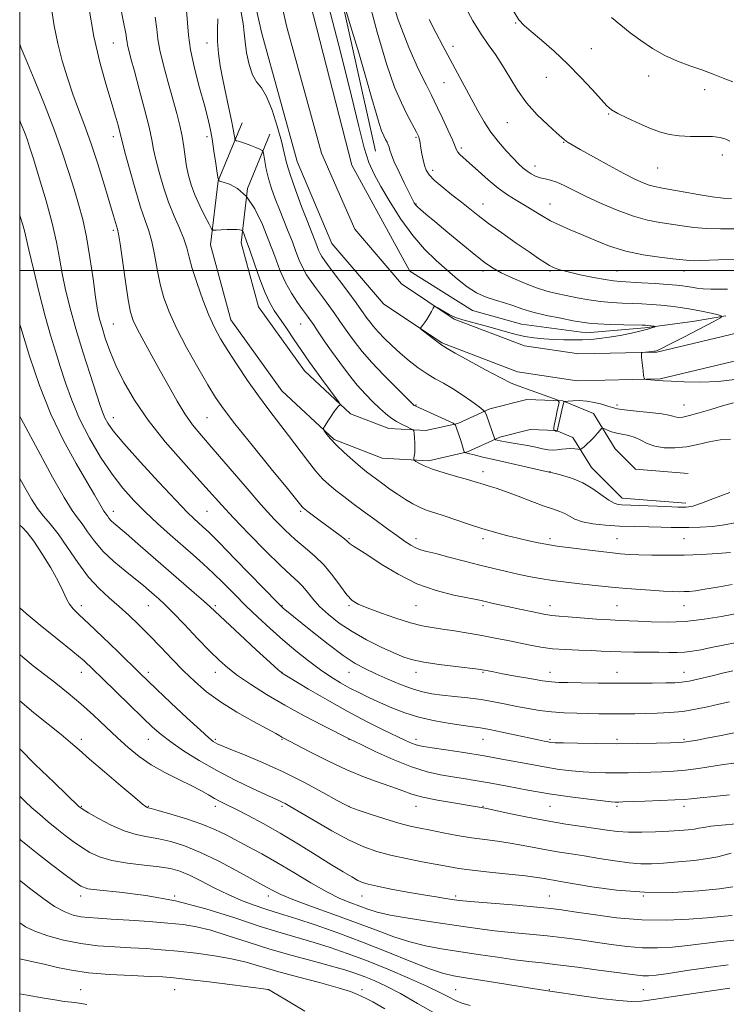
# Model space of a CAD drawing. Extents: x 2132300 to 2135200, y 297300 to 300200.
# Drawn here: x 2132500 to 2132764, y 299226 to 299594 of the extents above; entities that cross this region are included whole.
import ezdxf

# ---------------------------------------------------------------- set-up
doc = ezdxf.new("R2010")
doc.units = 0
doc.header["$MEASUREMENT"] = 0
for name, color, linetype, lineweight in [('BREAKLINE DTM HARD', 7, 'Continuous', 0), ('CONTOUR INDEX', 41, 'Continuous', 13), ('CONTOUR INTERMEDIATE', 44, 'Continuous', 0), ('GRID LINE', 7, 'Continuous', 0), ('SPOT ELEVATION DTM', 2, 'Continuous', 13)]:
    doc.layers.add(name, color=color, linetype=linetype, lineweight=lineweight)

msp = doc.modelspace()

# ---------------------------------------------------------------- linework, layer by layer
at = {"layer": 'BREAKLINE DTM HARD'}
for points in [[(2132500.199, 300000, 1094.511), (2132503.24, 299979.16, 1094.02), (2132513.19, 299927.79, 1093.31), (2132529.34, 299858.16, 1093.74), (2132543.59, 299790.94, 1093.76), (2132557.67, 299726.39, 1093.84), (2132576.31, 299650.61, 1093.76), (2132590.38, 299588.57, 1093.31), (2132603.55, 299540.71, 1093.08), (2132616.57, 299510.03, 1093.37), (2132635.83, 299487.47, 1093.8), (2132657.59, 299472.91, 1094.12), (2132685.91, 299462.09, 1094.74), (2132708.1, 299458.76, 1095.54), (2132739.14, 299459.53, 1096.11), (2132782.41, 299469.85, 1097.79)], [(2132509.901, 300000, 1094.477), (2132512.71, 299980.77, 1094.02), (2132522.58, 299929.79, 1093.31), (2132538.71, 299860.24, 1093.74), (2132552.98, 299792.96, 1093.76), (2132567.02, 299728.56, 1093.84), (2132585.65, 299652.82, 1093.76), (2132599.69, 299590.91, 1093.31), (2132612.64, 299543.86, 1093.08), (2132625.13, 299515.4, 1093.37), (2132642.54, 299495.01, 1093.8), (2132662.21, 299481.85, 1094.12), (2132688.47, 299471.82, 1094.74), (2132708.72, 299468.78, 1095.54), (2132737.84, 299469.5, 1096.11), (2132779.11, 299479.34, 1097.79)], [(2132517.57, 300000, 1093.43), (2132521.2, 299975.84, 1093.18), (2132548.62, 299863.58, 1092.86), (2132577.76, 299730.25, 1092.81), (2132600.17, 299632.63, 1091.71), (2132624.02, 299539.35, 1092.65), (2132645.63, 299499.77, 1092.24), (2132669.01, 299484.97, 1093.1), (2132687.41, 299479.87, 1092.88), (2132711.59, 299476.64, 1093.18), (2132733.47, 299478.57, 1093.76), (2132751.23, 299480.9, 1094.82), (2132763.61, 299483, 1096.07)], [(2132632.88, 299544.54, 1095.07), (2132601.44, 299685.71, 1097.24), (2132578.84, 299779.61, 1097.89), (2132562.88, 299859.49, 1098.14), (2132540.25, 299960, 1097.05), (2132529.877, 300000, 1097.388)], [(2132583.1, 299555.15, 1090.86), (2132574.11, 299533.45, 1088), (2132571.26, 299509.51, 1085.42), (2132578.84, 299481.51, 1085.09), (2132597.89, 299455.06, 1085.28), (2132617.47, 299436.79, 1086.2), (2132635.4, 299429.84, 1087.22), (2132652.58, 299428.87, 1088.37), (2132667.2, 299432.19, 1090.15), (2132679.3, 299437.66, 1092.34), (2132690.58, 299440.56, 1093.42), (2132700.37, 299440.14, 1094.06), (2132706.55, 299437.58, 1092.83), (2132713.46, 299426.34, 1090.78), (2132724.98, 299414.89, 1090.62), (2132748.69, 299412.98, 1090.41)], [(2132593.45, 299550.86, 1090.86), (2132585.05, 299530.59, 1088), (2132582.64, 299510.34, 1085.42), (2132589.12, 299486.4, 1085.09), (2132606.34, 299462.5, 1085.28), (2132623.53, 299446.45, 1086.2), (2132637.8, 299440.92, 1087.22), (2132651.64, 299440.14, 1088.37), (2132663.61, 299442.86, 1090.15), (2132675.57, 299448.27, 1092.34), (2132689.4, 299451.82, 1093.42), (2132702.83, 299451.25, 1094.06), (2132714.2, 299446.53, 1092.83), (2132722.3, 299433.34, 1090.78), (2132729.97, 299425.72, 1090.62), (2132749.59, 299424.14, 1090.41)]]:
    msp.add_polyline3d(points, dxfattribs=at)
at = {"layer": 'CONTOUR INDEX', "flags": 128}
for points, elevation in [([(2132637.423, 299605.895), (2132641.254, 299593.674), (2132645.248, 299583.247), (2132648.943, 299575.06), (2132651.84, 299569.269), (2132653.637, 299565.767), (2132654.818, 299563.413), (2132656.063, 299560.803), (2132657.852, 299556.956), (2132659.855, 299552.567), (2132661.543, 299548.752), (2132663.089, 299545.027), (2132663.585, 299544.215), (2132664.4, 299543.359), (2132668.011, 299540.075), (2132671.16, 299537.158), (2132674.871, 299533.813), (2132678.65, 299530.678), (2132682.114, 299528.226), (2132685.317, 299526.266), (2132688.427, 299524.446), (2132694.832, 299520.486), (2132698.185, 299518.582), (2132701.689, 299516.879), (2132705.498, 299515.224), (2132709.791, 299513.398), (2132714.711, 299511.277), (2132720.244, 299509.103), (2132726.333, 299507.209), (2132732.793, 299505.849), (2132738.907, 299504.957), (2132743.824, 299504.387), (2132748.847, 299503.784), (2132750.253, 299503.67), (2132751.903, 299503.643), (2132754.236, 299503.694), (2132757.625, 299503.82), (2132770.937, 299504.382)], 1100), ([(2132511.893, 299597.833), (2132512.901, 299591.347), (2132514.187, 299584.855), (2132515.853, 299578.324), (2132517.8, 299571.915), (2132519.881, 299565.843), (2132521.989, 299560.167), (2132524.183, 299554.342), (2132526.562, 299547.666), (2132529.148, 299539.79), (2132531.652, 299531.756), (2132533.708, 299524.957), (2132535.049, 299520.432), (2132536.534, 299515.387), (2132536.893, 299513.622), (2132537.474, 299509.879), (2132539.452, 299495.849), (2132540.481, 299489.037), (2132541.352, 299484.462), (2132542.373, 299481.258), (2132543.953, 299477.982), (2132546.372, 299473.525), (2132549.386, 299468.099), (2132552.619, 299462.252), (2132555.762, 299456.48), (2132558.771, 299451.095), (2132561.666, 299446.36), (2132564.557, 299442.336), (2132567.901, 299438.281), (2132572.243, 299433.25), (2132584.134, 299419.346), (2132590.073, 299412.518), (2132594.998, 299407.099), (2132599.11, 299402.905), (2132602.84, 299399.476), (2132606.528, 299396.377), (2132610.162, 299393.27), (2132613.643, 299389.843), (2132616.87, 299385.943), (2132619.738, 299382.06), (2132622.14, 299378.841), (2132624.125, 299376.721), (2132626.37, 299375.277), (2132629.711, 299373.87), (2132634.657, 299372.043), (2132640.42, 299370.057), (2132645.888, 299368.351), (2132650.261, 299367.243), (2132653.99, 299366.553), (2132657.842, 299365.981), (2132662.387, 299365.284), (2132667.434, 299364.456), (2132672.598, 299363.55), (2132677.554, 299362.614), (2132682.214, 299361.68), (2132690.598, 299359.93), (2132694.627, 299359.202), (2132698.968, 299358.65), (2132703.812, 299358.311), (2132708.772, 299358.115), (2132713.321, 299357.965), (2132717.125, 299357.789), (2132720.638, 299357.611), (2132724.506, 299357.477), (2132729.156, 299357.418), (2132734.119, 299357.398), (2132738.705, 299357.366), (2132742.405, 299357.295), (2132745.438, 299357.262), (2132748.208, 299357.367), (2132751.087, 299357.695), (2132754.321, 299358.256), (2132758.129, 299359.043), (2132762.663, 299360.007), (2132767.819, 299360.921)], 1080), ([(2132573.973, 299593.982), (2132573.818, 299589.928), (2132573.835, 299585.558), (2132574.199, 299581.098), (2132574.893, 299576.441), (2132575.853, 299571.402), (2132576.995, 299565.937), (2132578.145, 299560.582), (2132579.11, 299556.02), (2132579.745, 299552.768), (2132580.101, 299550.691), (2132580.277, 299549.489), (2132580.382, 299548.876), (2132580.555, 299548.614), (2132580.945, 299548.481), (2132581.68, 299548.282), (2132582.805, 299547.941), (2132584.344, 299547.408), (2132586.249, 299546.678), (2132588.178, 299545.9), (2132589.718, 299545.265), (2132590.575, 299544.85), (2132590.949, 299544.28), (2132591.159, 299543.066), (2132591.482, 299540.856), (2132592.023, 299537.837), (2132592.841, 299534.332), (2132593.975, 299530.615), (2132595.369, 299526.748), (2132596.946, 299522.744), (2132600.286, 299514.561), (2132601.823, 299510.665), (2132603.16, 299507.08), (2132604.396, 299503.835), (2132605.675, 299500.932), (2132607.124, 299498.331), (2132608.809, 299495.815), (2132610.782, 299493.123), (2132613.045, 299490.082), (2132615.406, 299486.887), (2132617.625, 299483.82), (2132619.537, 299481.08), (2132621.288, 299478.522), (2132623.098, 299475.916), (2132625.201, 299473.036), (2132627.88, 299469.677), (2132631.431, 299465.639), (2132635.93, 299460.907), (2132640.571, 299456.218), (2132644.331, 299452.496), (2132646.464, 299450.405), (2132647.339, 299449.573), (2132647.606, 299449.37), (2132647.888, 299449.23), (2132660.213, 299443.702), (2132661.914, 299442.888), (2132662.675, 299442.188), (2132663.149, 299441.002), (2132664.655, 299436.492), (2132665.354, 299434.33), (2132665.756, 299432.985), (2132665.918, 299432.328), (2132665.955, 299432.069), (2132666.022, 299431.943), (2132666.433, 299431.806), (2132667.54, 299431.539), (2132669.655, 299431.04), (2132672.931, 299430.278), (2132677.482, 299429.234), (2132693.783, 299425.543), (2132696.575, 299424.892), (2132700.008, 299424.067), (2132702.822, 299423.38), (2132706.439, 299422.276), (2132710.324, 299420.624), (2132714.005, 299418.407), (2132719.926, 299414.127), (2132721.919, 299413.013), (2132723.438, 299412.55), (2132724.753, 299412.426), (2132728.234, 299412.31), (2132731.456, 299412.19), (2132741.286, 299411.767), (2132745.78, 299411.586), (2132748.809, 299411.555), (2132751.28, 299411.929), (2132754.519, 299412.999), (2132759.428, 299414.887), (2132765.211, 299417.048)], 1090), ([(2132500, 299445.735), (2132500.07, 299445.544), (2132500.27, 299445.028), (2132500.52, 299444.531), (2132507.583, 299431.335), (2132512.269, 299422.71), (2132516.547, 299415.131), (2132519.536, 299410.343), (2132521.579, 299407.533), (2132523.328, 299405.254), (2132525.354, 299402.351), (2132527.908, 299398.841), (2132531.16, 299395.038), (2132535.147, 299391.239), (2132539.372, 299387.693), (2132543.203, 299384.637), (2132546.162, 299382.233), (2132548.393, 299380.353), (2132550.194, 299378.796), (2132551.903, 299377.291), (2132554.032, 299375.297), (2132557.13, 299372.201), (2132561.501, 299367.673), (2132566.445, 299362.504), (2132571.012, 299357.765), (2132574.564, 299354.226), (2132577.697, 299351.445), (2132581.318, 299348.679), (2132586.139, 299345.351), (2132592.098, 299341.545), (2132598.939, 299337.509), (2132606.266, 299333.523), (2132613.129, 299329.985), (2132623.309, 299324.861), (2132627.497, 299322.826), (2132632.785, 299320.288), (2132639.466, 299317.245), (2132646.266, 299314.488), (2132652.166, 299312.622), (2132657.177, 299311.497), (2132661.565, 299310.779), (2132665.661, 299310.163), (2132670.043, 299309.466), (2132675.35, 299308.534), (2132682.02, 299307.277), (2132689.674, 299305.849), (2132697.733, 299304.465), (2132705.585, 299303.307), (2132712.511, 299302.42), (2132717.764, 299301.818), (2132720.855, 299301.493), (2132722.331, 299301.369), (2132723.001, 299301.35), (2132723.672, 299301.36), (2132725.15, 299301.404), (2132733.357, 299301.684), (2132739.327, 299301.907), (2132744.589, 299302.135), (2132748.082, 299302.348), (2132750.768, 299302.594), (2132754.115, 299302.938), (2132759.133, 299303.426), (2132765.005, 299304.019)], 1070), ([(2132500, 299339.117), (2132505.097, 299334.876), (2132515.47, 299326.553), (2132519.016, 299323.601), (2132522.15, 299320.871), (2132526.116, 299317.398), (2132531.697, 299312.593), (2132537.815, 299307.378), (2132542.932, 299303.05), (2132545.903, 299300.575), (2132547.168, 299299.574), (2132547.562, 299299.338), (2132547.913, 299299.232), (2132549.027, 299298.934), (2132551.704, 299298.199), (2132556.408, 299296.866), (2132562.265, 299295.093), (2132568.066, 299293.122), (2132572.898, 299291.14), (2132577.04, 299289.123), (2132585.469, 299284.662), (2132590.431, 299281.978), (2132596.048, 299278.778), (2132602.302, 299275.025), (2132608.696, 299271.174), (2132614.62, 299267.808), (2132619.594, 299265.357), (2132623.672, 299263.656), (2132627.045, 299262.39), (2132630.028, 299261.283), (2132633.451, 299260.215), (2132638.268, 299259.108), (2132645.053, 299257.913), (2132652.846, 299256.71), (2132666.458, 299254.697), (2132671.829, 299253.937), (2132677.309, 299253.266), (2132683.558, 299252.627), (2132690.293, 299251.989), (2132696.998, 299251.327), (2132703.275, 299250.618), (2132709.219, 299249.852), (2132715.041, 299249.021), (2132720.905, 299248.149), (2132726.768, 299247.382), (2132732.534, 299246.897), (2132738.153, 299246.826), (2132743.74, 299247.128), (2132749.456, 299247.716), (2132761.587, 299249.284), (2132767.875, 299249.913)], 1060), ([(2132500, 299256.162), (2132502.151, 299254.704), (2132505.674, 299253.047), (2132510.511, 299251.361), (2132516.389, 299249.755), (2132522.77, 299248.467), (2132529.189, 299247.664), (2132535.459, 299247.217), (2132541.463, 299246.922), (2132547.173, 299246.604), (2132552.904, 299246.184), (2132559.059, 299245.611), (2132565.856, 299244.844), (2132572.779, 299243.889), (2132579.131, 299242.763), (2132584.515, 299241.471), (2132595.917, 299238.16), (2132603.7, 299236.068), (2132611.906, 299233.914), (2132618.895, 299231.988), (2132623.455, 299230.513), (2132626.088, 299229.441), (2132627.727, 299228.656), (2132629.318, 299227.939), (2132631.861, 299226.657), (2132636.373, 299224.072)], 1050)]:
    msp.add_lwpolyline(points, dxfattribs=dict(at, elevation=elevation))
at = {"layer": 'CONTOUR INTERMEDIATE', "flags": 128}
for points, elevation in [([(2132629.593, 299603.585), (2132633.528, 299589.086), (2132636.99, 299577.191), (2132639.989, 299568.536), (2132642.522, 299562.57), (2132644.578, 299558.438), (2132648.137, 299551.664), (2132648.659, 299550.637), (2132648.978, 299549.898), (2132649.183, 299549.217), (2132649.353, 299548.379), (2132649.801, 299545.666), (2132650.159, 299543.611), (2132650.608, 299541.343), (2132651.124, 299539.21), (2132651.755, 299537.438), (2132652.832, 299535.752), (2132654.756, 299533.755), (2132657.757, 299531.18), (2132661.367, 299528.286), (2132664.948, 299525.465), (2132668.081, 299522.969), (2132671.23, 299520.493), (2132675.08, 299517.596), (2132680.04, 299514.018), (2132685.403, 299510.233), (2132690.187, 299506.895), (2132693.654, 299504.502), (2132696.042, 299502.918), (2132697.836, 299501.848), (2132699.534, 299501.021), (2132701.683, 299500.262), (2132704.842, 299499.421), (2132709.3, 299498.409), (2132714.256, 299497.382), (2132718.64, 299496.557), (2132721.748, 299496.083), (2132724.342, 299495.847), (2132732.136, 299495.402), (2132737.324, 299495.08), (2132741.977, 299494.767), (2132745.243, 299494.512), (2132747.428, 299494.28), (2132749.128, 299494.017), (2132750.861, 299493.69), (2132752.838, 299493.357), (2132755.193, 299493.096), (2132758.002, 299492.968), (2132761.101, 299492.952), (2132764.271, 299493.008)], 1098), ([(2132614.486, 299602.37), (2132619.919, 299581.204), (2132623.863, 299565.163), (2132626.602, 299553.753), (2132628.624, 299545.867), (2132630.406, 299540.361), (2132632.364, 299535.953), (2132634.9, 299531.326), (2132638.294, 299525.537), (2132642.347, 299519.133), (2132646.737, 299513.032), (2132651.177, 299507.945), (2132655.512, 299503.748), (2132659.623, 299500.111), (2132663.434, 299496.787), (2132667.036, 299493.881), (2132670.568, 299491.582), (2132674.123, 299489.997), (2132677.63, 299488.886), (2132680.975, 299487.923), (2132684.145, 299486.85), (2132687.536, 299485.665), (2132691.644, 299484.43), (2132696.719, 299483.214), (2132702.035, 299482.113), (2132706.621, 299481.225), (2132709.859, 299480.619), (2132712.546, 299480.239), (2132715.832, 299479.998), (2132720.464, 299479.822), (2132725.569, 299479.691), (2132732.448, 299479.539), (2132733.723, 299479.489), (2132734.476, 299479.428), (2132736.925, 299479.161), (2132737.301, 299479.107), (2132737.294, 299479.028), (2132736.895, 299478.855), (2132736.053, 299478.532), (2132734.523, 299478.043), (2132732.015, 299477.386), (2132728.401, 299476.581), (2132724.187, 299475.745), (2132720.042, 299475.02), (2132716.466, 299474.515), (2132713.276, 299474.213), (2132710.124, 299474.064), (2132706.734, 299474.025), (2132703.127, 299474.082), (2132699.398, 299474.226), (2132695.648, 299474.459), (2132691.993, 299474.811), (2132688.553, 299475.325), (2132685.36, 299476.033), (2132682.083, 299476.94), (2132678.303, 299478.042), (2132673.81, 299479.304), (2132665.48, 299481.603), (2132663.095, 299482.313), (2132661.642, 299482.861), (2132660.408, 299483.496), (2132658.864, 299484.383), (2132655.887, 299486.153), (2132655.128, 299486.563), (2132654.73, 299486.486), (2132654.353, 299485.854), (2132653.731, 299484.664), (2132652.909, 299483.162), (2132652.008, 299481.658), (2132651.141, 299480.409), (2132650.395, 299479.469), (2132649.849, 299478.841), (2132649.603, 299478.472), (2132649.834, 299478.083), (2132650.742, 299477.344), (2132656.068, 299473.205), (2132657.096, 299472.433), (2132657.597, 299472.082), (2132658.284, 299471.646), (2132659.593, 299470.871), (2132662.617, 299469.138), (2132667.79, 299466.224), (2132673.963, 299462.813), (2132679.593, 299459.816), (2132683.562, 299457.897), (2132686.458, 299456.73), (2132689.293, 299455.744), (2132692.773, 299454.513), (2132699.287, 299452.142), (2132700.88, 299451.49), (2132701.376, 299450.837), (2132701.199, 299449.625), (2132700.732, 299447.506), (2132700.186, 299444.974), (2132699.732, 299442.737), (2132699.493, 299441.335), (2132699.424, 299440.639), (2132699.434, 299440.355), (2132699.452, 299440.23), (2132699.495, 299440.173), (2132699.599, 299440.135), (2132700.019, 299440.017), (2132700.244, 299439.973), (2132700.418, 299439.963), (2132700.539, 299439.977), (2132700.615, 299439.998), (2132700.669, 299440.075), (2132700.785, 299440.536), (2132702.149, 299446.625), (2132702.684, 299448.895), (2132703.036, 299450.226), (2132703.23, 299450.79), (2132703.322, 299450.947), (2132703.417, 299451.003), (2132703.786, 299451.056), (2132704.748, 299451.151), (2132706.523, 299451.3), (2132708.944, 299451.373), (2132711.749, 299451.206), (2132714.668, 299450.698), (2132717.402, 299449.992), (2132719.644, 299449.291), (2132721.291, 299448.752), (2132723.062, 299448.327), (2132725.88, 299447.92), (2132730.292, 299447.459), (2132735.347, 299446.956), (2132739.717, 299446.446), (2132742.424, 299445.966), (2132743.869, 299445.553), (2132744.802, 299445.246), (2132745.903, 299445.099), (2132747.565, 299445.23), (2132750.113, 299445.771), (2132753.727, 299446.789), (2132758.014, 299448.084), (2132762.439, 299449.392), (2132766.534, 299450.487)], 1094), ([(2132525.78, 299598.319), (2132527.732, 299587.413), (2132529.941, 299577.794), (2132532.17, 299569.732), (2132534.149, 299563.169), (2132535.663, 299558.036), (2132536.725, 299554.223), (2132537.405, 299551.61), (2132538.321, 299547.839), (2132539.282, 299544.148), (2132540.962, 299537.954), (2132543.061, 299530.526), (2132545.143, 299523.66), (2132546.864, 299518.652), (2132548.238, 299514.79), (2132549.369, 299510.862), (2132550.365, 299505.964), (2132551.349, 299500.422), (2132552.45, 299494.875), (2132553.823, 299489.731), (2132555.752, 299484.499), (2132558.548, 299478.461), (2132562.339, 299471.23), (2132566.51, 299463.738), (2132570.26, 299457.246), (2132573.136, 299452.511), (2132576.076, 299448.256), (2132580.365, 299442.702), (2132586.764, 299434.736), (2132593.923, 299425.924), (2132599.97, 299418.503), (2132603.505, 299414.14), (2132605.525, 299411.613), (2132605.855, 299411.26), (2132606.457, 299410.758), (2132607.657, 299409.84), (2132612.214, 299406.428), (2132619.603, 299400.942), (2132621.215, 299399.691), (2132622.218, 299398.834), (2132622.885, 299398.229), (2132623.577, 299397.685), (2132624.675, 299396.976), (2132626.644, 299395.737), (2132629.97, 299393.566), (2132634.968, 299390.266), (2132641.264, 299386.453), (2132648.314, 299382.947), (2132655.527, 299380.391), (2132662.125, 299378.717), (2132670.479, 299377.05), (2132672.355, 299376.642), (2132673.858, 299376.285), (2132675.807, 299375.833), (2132678.509, 299375.221), (2132682.148, 299374.41), (2132686.727, 299373.403), (2132691.547, 299372.377), (2132695.73, 299371.551), (2132698.737, 299371.076), (2132701.371, 299370.818), (2132704.774, 299370.573), (2132715.314, 299369.751), (2132720.427, 299369.381), (2132724.206, 299369.173), (2132730.935, 299368.92), (2132735.797, 299368.71), (2132741.791, 299368.615), (2132748.524, 299368.878), (2132755.53, 299369.648), (2132762.028, 299370.683), (2132770.406, 299372.261)], 1082), ([(2132537.655, 299598.51), (2132538.638, 299593.341), (2132539.732, 299587.962), (2132539.935, 299586.58), (2132540.065, 299585.445), (2132540.28, 299584.154), (2132540.733, 299582.274), (2132541.551, 299579.246), (2132542.854, 299574.479), (2132544.666, 299567.744), (2132546.627, 299560.256), (2132548.281, 299553.591), (2132549.319, 299548.853), (2132550.018, 299545.246), (2132550.804, 299541.501), (2132552.013, 299536.671), (2132553.63, 299531.1), (2132555.549, 299525.456), (2132557.638, 299520.299), (2132559.638, 299515.756), (2132561.263, 299511.846), (2132562.351, 299508.463), (2132563.246, 299504.996), (2132564.418, 299500.712), (2132566.202, 299495.16), (2132568.396, 299489.029), (2132570.665, 299483.293), (2132572.789, 299478.623), (2132575.022, 299474.487), (2132577.734, 299470.049), (2132581.174, 299464.717), (2132585.102, 299458.862), (2132589.157, 299453.098), (2132593.051, 299447.887), (2132600.428, 299438.373), (2132607.425, 299429.036), (2132610.484, 299425.141), (2132613.11, 299422.188), (2132615.535, 299419.881), (2132618.076, 299417.779), (2132621, 299415.506), (2132624.387, 299412.952), (2132628.27, 299410.07), (2132632.59, 299406.886), (2132636.927, 299403.711), (2132640.766, 299400.924), (2132643.732, 299398.819), (2132645.993, 299397.339), (2132647.85, 299396.343), (2132649.658, 299395.661), (2132651.967, 299395.036), (2132655.381, 299394.185), (2132660.264, 299392.916), (2132666.029, 299391.398), (2132671.854, 299389.892), (2132677.084, 299388.604), (2132681.745, 299387.517), (2132686.033, 299386.563), (2132690.156, 299385.683), (2132694.373, 299384.874), (2132698.954, 299384.144), (2132704.031, 299383.499), (2132709.166, 299382.938), (2132713.784, 299382.457), (2132721.017, 299381.67), (2132725.034, 299381.293), (2132730.106, 299380.89), (2132735.543, 299380.505), (2132740.353, 299380.201), (2132743.803, 299380.022), (2132746.184, 299379.955), (2132748.045, 299379.969), (2132749.93, 299380.06), (2132752.355, 299380.316), (2132755.828, 299380.853), (2132760.613, 299381.711), (2132765.998, 299382.642)], 1084), ([(2132562.337, 299597.139), (2132562.71, 299592.563), (2132563.005, 299587.938), (2132563.735, 299582.438), (2132565.238, 299575.581), (2132567.156, 299568.267), (2132568.959, 299561.741), (2132570.243, 299556.872), (2132571.117, 299553.015), (2132571.82, 299549.151), (2132572.532, 299544.594), (2132573.199, 299539.992), (2132573.712, 299536.324), (2132574.06, 299534.284), (2132574.635, 299533.415), (2132575.933, 299532.973), (2132578.282, 299532.247), (2132581.355, 299530.662), (2132584.66, 299527.675), (2132587.78, 299522.972), (2132590.598, 299517.153), (2132593.07, 299511.042), (2132595.201, 299505.33), (2132597.171, 299500.158), (2132599.21, 299495.533), (2132601.455, 299491.473), (2132603.697, 299488.055), (2132605.639, 299485.368), (2132607.093, 299483.396), (2132608.312, 299481.701), (2132609.662, 299479.739), (2132611.442, 299477.077), (2132613.694, 299473.733), (2132616.397, 299469.835), (2132619.493, 299465.552), (2132622.786, 299461.212), (2132626.044, 299457.184), (2132629.074, 299453.757), (2132631.835, 299450.914), (2132634.321, 299448.557), (2132636.552, 299446.596), (2132638.629, 299444.961), (2132640.677, 299443.588), (2132642.753, 299442.431), (2132644.646, 299441.512), (2132646.078, 299440.874), (2132646.863, 299440.487), (2132647.178, 299440.031), (2132647.293, 299439.117), (2132647.422, 299437.491), (2132647.546, 299435.449), (2132647.59, 299433.427), (2132647.502, 299431.782), (2132647.339, 299430.572), (2132647.181, 299429.776), (2132647.122, 299429.339), (2132647.308, 299429.05), (2132647.9, 299428.662), (2132649.075, 299427.977), (2132651.081, 299426.999), (2132654.187, 299425.784), (2132658.452, 299424.409), (2132663.114, 299423.043), (2132667.201, 299421.88), (2132670.01, 299421.055), (2132673.485, 299419.992), (2132675.35, 299419.448), (2132677.883, 299418.652), (2132681.428, 299417.409), (2132686.119, 299415.628), (2132691.236, 299413.646), (2132695.851, 299411.91), (2132699.261, 299410.736), (2132701.677, 299409.921), (2132703.534, 299409.134), (2132705.271, 299408.132), (2132707.321, 299407.028), (2132710.116, 299406.027), (2132713.969, 299405.288), (2132718.704, 299404.791), (2132724.022, 299404.476), (2132729.592, 299404.283), (2132734.945, 299404.164), (2132739.576, 299404.077), (2132743.193, 299403.99), (2132746.344, 299403.93), (2132749.789, 299403.935), (2132754.054, 299404.05), (2132758.733, 299404.342), (2132763.189, 299404.885), (2132767.032, 299405.673)], 1088), ([(2132582.473, 299597.75), (2132583.468, 299592.325), (2132583.869, 299588.754), (2132584.162, 299585.476), (2132584.744, 299581.346), (2132585.676, 299576.901), (2132586.928, 299573.099), (2132588.469, 299570.52), (2132590.247, 299568.25), (2132592.202, 299564.996), (2132594.245, 299559.907), (2132596.16, 299553.882), (2132597.697, 299548.259), (2132598.734, 299543.959), (2132599.647, 299540.219), (2132600.939, 299535.86), (2132602.938, 299530.109), (2132605.275, 299523.83), (2132607.409, 299518.291), (2132608.923, 299514.446), (2132610.575, 299510.288), (2132611.621, 299507.511), (2132612.141, 299506.331), (2132612.793, 299505.19), (2132613.921, 299503.576), (2132615.925, 299500.877), (2132622.5, 299492.073), (2132625.587, 299487.902), (2132627.633, 299485.083), (2132629.799, 299481.997), (2132630.799, 299480.629), (2132632.093, 299479.013), (2132633.844, 299477.032), (2132636.164, 299474.618), (2132638.962, 299471.898), (2132642.101, 299469.048), (2132645.439, 299466.24), (2132648.823, 299463.634), (2132652.097, 299461.384), (2132655.175, 299459.557), (2132658.247, 299457.862), (2132661.571, 299455.916), (2132665.255, 299453.496), (2132668.801, 299451.005), (2132671.562, 299449.002), (2132673.095, 299447.841), (2132673.789, 299447.046), (2132674.238, 299445.936), (2132677.402, 299436.891), (2132677.483, 299436.806), (2132677.64, 299436.759), (2132679.995, 299436.224), (2132681.376, 299435.947), (2132683.448, 299435.574), (2132689.566, 299434.537), (2132692.668, 299433.954), (2132695.208, 299433.4), (2132697.268, 299432.975), (2132699.054, 299432.792), (2132700.746, 299432.908), (2132702.41, 299433.176), (2132704.088, 299433.395), (2132705.778, 299433.416), (2132707.307, 299433.299), (2132708.457, 299433.152), (2132709.106, 299433.083), (2132709.491, 299433.174), (2132709.944, 299433.502), (2132710.724, 299434.129), (2132711.804, 299435.059), (2132713.089, 299436.279), (2132714.464, 299437.729), (2132715.743, 299439.167), (2132716.721, 299440.302), (2132717.286, 299440.913), (2132717.701, 299441.044), (2132718.322, 299440.809), (2132719.43, 299440.327), (2132721.003, 299439.737), (2132722.945, 299439.185), (2132727.473, 299438.305), (2132729.764, 299437.611), (2132731.951, 299436.554), (2132734.284, 299435.36), (2132737.097, 299434.344), (2132740.618, 299433.769), (2132744.668, 299433.687), (2132748.964, 299434.098), (2132753.264, 299434.943), (2132757.479, 299435.928), (2132761.559, 299436.704), (2132765.438, 299436.996)], 1092), ([(2132621.283, 299598.879), (2132623.671, 299591.027), (2132626.614, 299581.255), (2132629.416, 299571.753), (2132631.535, 299564.271), (2132633.048, 299558.803), (2132634.184, 299554.903), (2132635.137, 299552.155), (2132635.947, 299550.251), (2132636.615, 299548.91), (2132637.149, 299547.876), (2132637.57, 299546.975), (2132637.908, 299546.056), (2132638.232, 299544.927), (2132638.791, 299543.226), (2132639.876, 299540.549), (2132641.64, 299536.728), (2132643.678, 299532.533), (2132647.085, 299525.716), (2132647.35, 299525.218), (2132647.58, 299524.832), (2132647.937, 299524.377), (2132648.566, 299523.736), (2132649.664, 299522.748), (2132651.647, 299521.055), (2132654.988, 299518.25), (2132659.878, 299514.168), (2132665.402, 299509.587), (2132670.363, 299505.528), (2132673.933, 299502.73), (2132676.748, 299500.817), (2132679.812, 299499.136), (2132683.848, 299497.198), (2132688.458, 299495.183), (2132692.961, 299493.437), (2132696.865, 299492.206), (2132700.422, 299491.342), (2132704.067, 299490.599), (2132708.125, 299489.794), (2132712.457, 299489.003), (2132716.811, 299488.365), (2132720.98, 299487.979), (2132724.94, 299487.772), (2132728.715, 299487.633), (2132732.336, 299487.466), (2132735.877, 299487.245), (2132739.42, 299486.963), (2132743.038, 299486.608), (2132746.765, 299486.145), (2132750.627, 299485.535), (2132754.558, 299484.773), (2132758.131, 299483.995), (2132760.829, 299483.371), (2132762.15, 299482.951), (2132761.657, 299482.288), (2132758.928, 299480.814), (2132747.928, 299475.118), (2132742.747, 299472.449), (2132739.652, 299470.878), (2132738.252, 299470.2), (2132737.73, 299469.99), (2132737.379, 299469.89), (2132736.928, 299469.81), (2132736.212, 299469.726), (2132732.448, 299469.369), (2132732.243, 299469.268), (2132732.2, 299469.039), (2132732.182, 299468.583), (2132732.198, 299467.758), (2132732.295, 299466.409), (2132732.502, 299464.493), (2132732.756, 299462.423), (2132732.975, 299460.722), (2132733.129, 299459.776), (2132733.388, 299459.408), (2132733.977, 299459.303), (2132738.676, 299458.845), (2132740.269, 299458.728), (2132743.22, 299458.564), (2132748.089, 299458.355), (2132754.255, 299458.27), (2132760.806, 299458.515), (2132766.97, 299459.201)], 1096), ([(2132666.567, 299598.158), (2132669.25, 299593.298), (2132672.064, 299588.611), (2132674.873, 299584.477), (2132677.636, 299580.624), (2132680.334, 299576.616), (2132682.999, 299572.138), (2132685.867, 299567.37), (2132689.222, 299562.611), (2132693.179, 299558.164), (2132697.161, 299554.345), (2132700.418, 299551.47), (2132703.455, 299548.836), (2132704.064, 299548.35), (2132704.789, 299547.854), (2132706.308, 299546.946), (2132709.327, 299545.226), (2132714.222, 299542.483), (2132720.054, 299539.258), (2132725.555, 299536.279), (2132729.739, 299534.118), (2132732.746, 299532.717), (2132735.003, 299531.862), (2132736.98, 299531.333), (2132739.335, 299530.891), (2132742.772, 299530.288), (2132747.699, 299529.37), (2132753.335, 299528.343), (2132758.599, 299527.503), (2132762.67, 299527.057), (2132765.752, 299526.864)], 1104), ([(2132684.263, 299597.099), (2132686.373, 299593.657), (2132688.318, 299591.475), (2132690.924, 299589.275), (2132694.784, 299586.049), (2132699.555, 299581.876), (2132704.657, 299577.104), (2132709.549, 299572.124), (2132713.824, 299567.493), (2132717.111, 299563.813), (2132719.26, 299561.467), (2132721.018, 299559.966), (2132723.355, 299558.605), (2132726.945, 299556.854), (2132731.287, 299554.892), (2132735.583, 299553.075), (2132739.261, 299551.692), (2132742.641, 299550.767), (2132746.265, 299550.258), (2132750.478, 299550.092), (2132754.837, 299550.081), (2132758.699, 299550.003), (2132761.582, 299549.681), (2132763.641, 299549.092), (2132765.194, 299548.256)], 1106), ([(2132550.523, 299594.64), (2132551.182, 299590.153), (2132551.603, 299586.466), (2132552.303, 299582.275), (2132553.645, 299576.657), (2132555.392, 299570.223), (2132557.156, 299563.969), (2132558.622, 299558.662), (2132559.761, 299554.166), (2132560.616, 299550.117), (2132561.245, 299546.22), (2132561.769, 299542.451), (2132562.325, 299538.854), (2132563.045, 299535.424), (2132564.048, 299531.967), (2132565.449, 299528.242), (2132567.27, 299524.162), (2132569.166, 299520.266), (2132570.697, 299517.244), (2132571.599, 299515.593), (2132572.292, 299515.011), (2132573.371, 299514.999), (2132575.238, 299515.13), (2132577.522, 299515.261), (2132579.662, 299515.321), (2132581.213, 299515.261), (2132582.201, 299515.13), (2132582.772, 299514.999), (2132583.072, 299514.896), (2132583.262, 299514.67), (2132583.504, 299514.13), (2132583.953, 299513.038), (2132584.734, 299510.987), (2132585.963, 299507.526), (2132587.688, 299502.482), (2132589.679, 299496.785), (2132591.633, 299491.643), (2132593.356, 299487.912), (2132595.065, 299485.03), (2132599.595, 299478.416), (2132602.284, 299474.452), (2132606.529, 299468.13), (2132608.17, 299465.729), (2132610.153, 299462.942), (2132612.809, 299459.316), (2132619.24, 299450.654), (2132619.635, 299449.95), (2132619.487, 299449.67), (2132619.072, 299449.283), (2132618.414, 299448.557), (2132617.472, 299447.331), (2132616.261, 299445.555), (2132615.011, 299443.618), (2132614.004, 299442.022), (2132613.47, 299441.103), (2132613.425, 299440.553), (2132613.829, 299439.899), (2132614.676, 299438.749), (2132616.092, 299437.03), (2132618.238, 299434.75), (2132621.147, 299431.988), (2132624.356, 299429.129), (2132627.278, 299426.627), (2132629.502, 299424.797), (2132631.324, 299423.378), (2132633.22, 299421.967), (2132635.554, 299420.255), (2132638.247, 299418.321), (2132641.115, 299416.338), (2132643.992, 299414.464), (2132646.812, 299412.794), (2132649.533, 299411.409), (2132652.18, 299410.332), (2132655.051, 299409.366), (2132658.511, 299408.259), (2132667.616, 299405.224), (2132672.562, 299403.632), (2132677.291, 299402.226), (2132681.766, 299401.01), (2132686.027, 299399.947), (2132690.06, 299399.016), (2132693.643, 299398.245), (2132696.502, 299397.676), (2132698.584, 299397.315), (2132700.724, 299397.019), (2132714.893, 299395.219), (2132720.294, 299394.558), (2132724.293, 299394.128), (2132727.567, 299393.883), (2132731.196, 299393.736), (2132736.006, 299393.62), (2132741.81, 299393.572), (2132748.164, 299393.652), (2132754.604, 299393.898), (2132760.566, 299394.259), (2132765.461, 299394.658)], 1086), ([(2132652.83, 299593.744), (2132655.341, 299588.908), (2132657.971, 299583.905), (2132660.688, 299578.809), (2132663.449, 299573.707), (2132671.095, 299559.618), (2132673.427, 299555.546), (2132675.944, 299551.695), (2132678.768, 299548.027), (2132681.649, 299544.699), (2132684.243, 299541.914), (2132686.301, 299539.811), (2132687.965, 299538.261), (2132689.472, 299537.068), (2132691.021, 299536.073), (2132692.655, 299535.257), (2132694.379, 299534.639), (2132696.215, 299534.193), (2132698.247, 299533.72), (2132700.575, 299532.976), (2132703.334, 299531.76), (2132711.28, 299527.8), (2132716.911, 299525.141), (2132723.119, 299522.458), (2132729.154, 299520.229), (2132734.438, 299518.797), (2132739.065, 299517.949), (2132743.298, 299517.337), (2132747.406, 299516.694), (2132751.677, 299516.081), (2132756.405, 299515.645), (2132761.684, 299515.484), (2132766.814, 299515.509)], 1102), ([(2132720.912, 299594.473), (2132727.988, 299588.83), (2132731.946, 299585.866), (2132736.288, 299582.948), (2132740.885, 299580.343), (2132745.599, 299578.241), (2132750.276, 299576.512), (2132754.753, 299574.946), (2132758.903, 299573.382), (2132762.729, 299571.846), (2132766.269, 299570.411)], 1108), ([(2132500, 299584.543), (2132500.598, 299583.099), (2132502.311, 299578.967), (2132505.386, 299571.52), (2132509.218, 299562.042), (2132512.977, 299552.33), (2132516.011, 299543.83), (2132518.378, 299536.605), (2132520.311, 299530.371), (2132522.013, 299524.763), (2132523.549, 299519.09), (2132524.952, 299512.584), (2132526.241, 299504.83), (2132527.385, 299496.841), (2132528.34, 299489.985), (2132529.105, 299485.213), (2132529.836, 299481.806), (2132530.729, 299478.626), (2132531.967, 299474.738), (2132533.668, 299470.016), (2132535.937, 299464.537), (2132538.905, 299458.364), (2132542.819, 299451.521), (2132547.951, 299444.018), (2132554.343, 299436.011), (2132561.102, 299428.231), (2132567.1, 299421.554), (2132575.435, 299412.232), (2132579.819, 299407.516), (2132585.56, 299401.564), (2132591.826, 299395.233), (2132597.371, 299389.792), (2132601.264, 299386.156), (2132603.831, 299383.82), (2132605.71, 299381.923), (2132607.48, 299379.759), (2132609.483, 299377.237), (2132612.001, 299374.419), (2132615.265, 299371.375), (2132619.307, 299368.211), (2132624.106, 299365.039), (2132629.526, 299361.989), (2132634.968, 299359.26), (2132639.719, 299357.067), (2132643.37, 299355.543), (2132646.738, 299354.494), (2132650.946, 299353.648), (2132656.683, 299352.795), (2132662.888, 299351.993), (2132671.134, 299350.984), (2132672.651, 299350.774), (2132673.59, 299350.604), (2132676.918, 299349.953), (2132680.292, 299349.318), (2132685.128, 299348.433), (2132690.509, 299347.479), (2132695.243, 299346.691), (2132698.548, 299346.238), (2132701.274, 299346.043), (2132704.68, 299345.967), (2132709.708, 299345.895), (2132716.024, 299345.826), (2132722.976, 299345.781), (2132729.914, 299345.778), (2132736.207, 299345.806), (2132741.222, 299345.848), (2132744.612, 299345.912), (2132747.158, 299346.111), (2132749.923, 299346.582), (2132753.685, 299347.407), (2132758.082, 299348.446), (2132762.47, 299349.501), (2132766.306, 299350.406)], 1078), ([(2132500, 299556.113), (2132500.337, 299555.289), (2132501.533, 299552.34), (2132502.283, 299550.412), (2132502.886, 299548.702), (2132503.701, 299546.16), (2132505.106, 299541.671), (2132507.312, 299534.575), (2132509.868, 299526.024), (2132512.162, 299517.623), (2132513.747, 299510.587), (2132514.85, 299504.571), (2132515.866, 299498.84), (2132517.139, 299492.742), (2132518.809, 299485.954), (2132520.965, 299478.237), (2132523.597, 299469.611), (2132526.302, 299461.135), (2132530.079, 299449.529), (2132531.029, 299446.762), (2132531.812, 299444.87), (2132532.878, 299442.917), (2132534.957, 299440.034), (2132538.847, 299435.373), (2132544.937, 299428.525), (2132551.963, 299420.842), (2132558.251, 299414.118), (2132562.528, 299409.703), (2132565.132, 299407.18), (2132568.316, 299404.348), (2132570.559, 299402.211), (2132574.456, 299398.308), (2132580.473, 299392.148), (2132596.254, 299375.864), (2132597.723, 299374.394), (2132598.413, 299373.785), (2132609.303, 299365.014), (2132615.199, 299360.361), (2132620.813, 299356.151), (2132625.293, 299353.168), (2132629.083, 299351.078), (2132632.954, 299349.268), (2132637.449, 299347.279), (2132642.215, 299345.286), (2132646.676, 299343.617), (2132650.45, 299342.511), (2132653.941, 299341.829), (2132657.749, 299341.341), (2132662.299, 299340.848), (2132667.318, 299340.284), (2132672.358, 299339.614), (2132677.065, 299338.822), (2132681.466, 299337.96), (2132685.684, 299337.097), (2132689.843, 299336.298), (2132694.077, 299335.613), (2132698.525, 299335.086), (2132703.244, 299334.746), (2132707.983, 299334.55), (2132712.414, 299334.44), (2132716.297, 299334.368), (2132719.752, 299334.322), (2132722.989, 299334.3), (2132726.22, 299334.301), (2132729.665, 299334.33), (2132733.541, 299334.396), (2132737.985, 299334.518), (2132742.784, 299334.773), (2132747.64, 299335.251), (2132752.31, 299336.003), (2132756.762, 299336.928), (2132761.019, 299337.883), (2132765.082, 299338.756)], 1076), ([(2132500, 299520.788), (2132500.186, 299520.213), (2132501.081, 299517.361), (2132501.574, 299515.643), (2132501.905, 299514.264), (2132502.397, 299512.041), (2132503.392, 299507.696), (2132505.111, 299500.46), (2132507.286, 299491.615), (2132509.523, 299482.954), (2132511.523, 299475.831), (2132513.347, 299469.841), (2132515.15, 299464.142), (2132517.099, 299458.046), (2132519.423, 299451.476), (2132522.364, 299444.507), (2132526.059, 299437.288), (2132530.226, 299430.253), (2132534.478, 299423.907), (2132538.536, 299418.596), (2132542.553, 299414.03), (2132546.789, 299409.761), (2132551.403, 299405.451), (2132556.149, 299401.208), (2132564.74, 299393.713), (2132568.499, 299390.369), (2132572.216, 299386.91), (2132576.106, 299383.099), (2132580.196, 299378.996), (2132584.466, 299374.735), (2132588.898, 299370.435), (2132593.49, 299366.156), (2132598.244, 299361.942), (2132603.117, 299357.861), (2132607.895, 299354.08), (2132612.323, 299350.789), (2132616.229, 299348.11), (2132619.784, 299345.904), (2132623.246, 299343.966), (2132626.835, 299342.115), (2132630.627, 299340.281), (2132634.661, 299338.417), (2132638.992, 299336.509), (2132643.75, 299334.663), (2132649.082, 299333.017), (2132654.975, 299331.68), (2132660.774, 299330.662), (2132665.666, 299329.944), (2132669.158, 299329.473), (2132672.045, 299329.046), (2132675.444, 299328.429), (2132680.111, 299327.467), (2132685.352, 299326.337), (2132690.112, 299325.299), (2132693.569, 299324.558), (2132695.841, 299324.088), (2132697.282, 299323.808), (2132698.35, 299323.642), (2132699.93, 299323.532), (2132703.015, 299323.428), (2132708.291, 299323.297), (2132715.235, 299323.18), (2132723.018, 299323.14), (2132730.81, 299323.214), (2132737.77, 299323.357), (2132743.056, 299323.498), (2132746.136, 299323.592), (2132747.734, 299323.68), (2132748.886, 299323.824), (2132750.497, 299324.088), (2132752.948, 299324.523), (2132756.488, 299325.18), (2132761.238, 299326.095), (2132766.812, 299327.233)], 1074), ([(2132500, 299479.841), (2132500.368, 299478.631), (2132503.672, 299467.969), (2132507.383, 299456.991), (2132511.617, 299446.289), (2132516.36, 299436.425), (2132521.071, 299427.859), (2132525.083, 299421.018), (2132527.892, 299416.187), (2132530.742, 299411.161), (2132531.423, 299410.07), (2132531.889, 299409.43), (2132532.287, 299408.911), (2132532.749, 299408.25), (2132533.33, 299407.45), (2132534.071, 299406.584), (2132535.088, 299405.624), (2132539.732, 299401.666), (2132544.166, 299397.836), (2132565.188, 299379.568), (2132568.674, 299376.506), (2132571.03, 299374.371), (2132576.719, 299369.027), (2132582.134, 299363.997), (2132588.31, 299358.293), (2132593.528, 299353.493), (2132596.506, 299350.773), (2132597.705, 299349.708), (2132598.023, 299349.471), (2132598.352, 299349.283), (2132599.573, 299348.56), (2132607.881, 299343.581), (2132614.811, 299339.512), (2132622.322, 299335.284), (2132629.481, 299331.512), (2132635.759, 299328.39), (2132644.105, 299324.392), (2132646.251, 299323.398), (2132647.67, 299322.814), (2132648.918, 299322.441), (2132650.746, 299322.102), (2132653.955, 299321.626), (2132659.108, 299320.876), (2132665.815, 299319.853), (2132673.447, 299318.591), (2132681.388, 299317.15), (2132689.058, 299315.707), (2132695.889, 299314.463), (2132701.488, 299313.571), (2132706.161, 299312.988), (2132710.389, 299312.623), (2132714.573, 299312.395), (2132718.783, 299312.275), (2132723.009, 299312.245), (2132727.241, 299312.287), (2132731.46, 299312.38), (2132735.648, 299312.503), (2132739.815, 299312.65), (2132744.084, 299312.889), (2132748.605, 299313.304), (2132753.44, 299313.939), (2132762.773, 299315.354), (2132766.69, 299315.89)], 1072), ([(2132500, 299422.25), (2132501.861, 299418.867), (2132504.346, 299414.548), (2132506.623, 299411.084), (2132508.914, 299408.239), (2132511.427, 299405.339), (2132514.368, 299401.597), (2132517.866, 299396.524), (2132521.738, 299390.807), (2132525.729, 299385.431), (2132529.629, 299381.13), (2132533.418, 299377.644), (2132537.126, 299374.463), (2132540.797, 299371.149), (2132544.536, 299367.552), (2132548.464, 299363.592), (2132552.651, 299359.253), (2132556.965, 299354.758), (2132561.221, 299350.392), (2132565.352, 299346.363), (2132569.748, 299342.557), (2132574.916, 299338.784), (2132581.078, 299334.962), (2132587.32, 299331.434), (2132592.444, 299328.654), (2132595.578, 299326.936), (2132597.146, 299326.043), (2132597.894, 299325.597), (2132598.588, 299325.209), (2132603.133, 299322.807), (2132608.358, 299320.063), (2132615.025, 299316.697), (2132622.118, 299313.394), (2132628.754, 299310.699), (2132634.571, 299308.595), (2132639.339, 299306.926), (2132643.032, 299305.542), (2132646.446, 299304.335), (2132650.58, 299303.206), (2132656.051, 299302.091), (2132661.942, 299301.07), (2132670.115, 299299.744), (2132673.084, 299299.22), (2132674.402, 299298.949), (2132682.755, 299297.137), (2132689.649, 299295.692), (2132697.002, 299294.275), (2132703.872, 299293.13), (2132709.96, 299292.237), (2132715.128, 299291.509), (2132719.373, 299290.884), (2132723.231, 299290.398), (2132727.373, 299290.111), (2132732.253, 299290.062), (2132737.453, 299290.192), (2132742.341, 299290.418), (2132746.398, 299290.673), (2132749.571, 299290.945), (2132751.924, 299291.238), (2132753.643, 299291.557), (2132755.411, 299291.907), (2132758.036, 299292.292), (2132762.125, 299292.722), (2132767.478, 299293.231)], 1068), ([(2132500, 299404.838), (2132500.859, 299404.119), (2132502.76, 299402.102), (2132505.221, 299398.877), (2132508.323, 299394.198), (2132511.581, 299388.849), (2132514.365, 299383.871), (2132516.232, 299380.072), (2132517.471, 299377.329), (2132518.555, 299375.285), (2132519.963, 299373.518), (2132522.2, 299371.343), (2132525.776, 299368.007), (2132530.903, 299363.1), (2132536.591, 299357.575), (2132544.942, 299349.414), (2132547.71, 299346.737), (2132551.251, 299343.364), (2132556.478, 299338.42), (2132562.377, 299332.874), (2132567.454, 299328.157), (2132570.593, 299325.336), (2132572.201, 299324.026), (2132573.067, 299323.481), (2132573.967, 299323.03), (2132575.64, 299322.307), (2132578.814, 299321.021), (2132583.983, 299318.948), (2132590.709, 299316.126), (2132598.322, 299312.66), (2132606.103, 299308.746), (2132613.142, 299304.967), (2132618.484, 299301.995), (2132621.604, 299300.273), (2132623.699, 299299.302), (2132626.397, 299298.35), (2132630.853, 299296.878), (2132636.331, 299295.125), (2132641.621, 299293.525), (2132645.851, 299292.394), (2132649.499, 299291.579), (2132653.38, 299290.813), (2132658.089, 299289.897), (2132663.351, 299288.915), (2132668.672, 299288.021), (2132673.671, 299287.319), (2132678.432, 299286.705), (2132683.152, 299286.022), (2132687.963, 299285.166), (2132692.747, 299284.228), (2132697.32, 299283.354), (2132701.606, 299282.639), (2132705.946, 299281.981), (2132710.79, 299281.231), (2132716.389, 299280.301), (2132722.212, 299279.357), (2132727.529, 299278.626), (2132731.878, 299278.283), (2132735.864, 299278.289), (2132740.356, 299278.554), (2132745.906, 299278.994), (2132751.796, 299279.565), (2132756.987, 299280.23), (2132760.724, 299280.945), (2132765.61, 299282.213)], 1066), ([(2132500, 299373.938), (2132502.429, 299371.747), (2132507.674, 299367.47), (2132514.011, 299362.366), (2132519.841, 299357.623), (2132524.033, 299354.062), (2132527.328, 299351.035), (2132530.935, 299347.528), (2132540.995, 299337.671), (2132545.838, 299332.947), (2132549.56, 299329.385), (2132552.774, 299326.568), (2132556.416, 299323.799), (2132561.21, 299320.544), (2132567.045, 299316.911), (2132573.601, 299313.17), (2132580.469, 299309.593), (2132586.883, 299306.469), (2132591.989, 299304.088), (2132595.196, 299302.631), (2132596.969, 299301.842), (2132598.04, 299301.353), (2132599.143, 299300.784), (2132601.044, 299299.703), (2132609.987, 299294.432), (2132616.573, 299290.651), (2132623.044, 299287.172), (2132628.504, 299284.644), (2132633.394, 299282.89), (2132638.485, 299281.527), (2132644.291, 299280.25), (2132650.276, 299279.061), (2132659.931, 299277.237), (2132663.964, 299276.565), (2132668.901, 299275.908), (2132675.462, 299275.179), (2132682.613, 299274.431), (2132688.884, 299273.748), (2132693.171, 299273.194), (2132695.844, 299272.764), (2132697.639, 299272.434), (2132699.34, 299272.148), (2132701.933, 299271.725), (2132713.612, 299269.736), (2132722.838, 299268.458), (2132733.235, 299267.62), (2132743.867, 299267.58), (2132753.619, 299268.131), (2132761.337, 299268.924), (2132766.306, 299269.662)], 1064), ([(2132500, 299356.447), (2132501.114, 299355.485), (2132505.062, 299352.299), (2132513.436, 299345.801), (2132518.105, 299342.065), (2132522.88, 299338.033), (2132527.593, 299333.777), (2132532.146, 299329.493), (2132536.459, 299325.407), (2132540.525, 299321.695), (2132544.627, 299318.337), (2132549.119, 299315.258), (2132554.191, 299312.409), (2132559.37, 299309.823), (2132564.016, 299307.555), (2132567.652, 299305.642), (2132570.448, 299304.05), (2132572.734, 299302.729), (2132574.874, 299301.581), (2132577.352, 299300.333), (2132580.683, 299298.669), (2132585.246, 299296.335), (2132590.879, 299293.33), (2132597.282, 299289.718), (2132604.095, 299285.638), (2132610.709, 299281.535), (2132616.45, 299277.932), (2132620.816, 299275.229), (2132623.965, 299273.351), (2132626.227, 299272.1), (2132628.024, 299271.269), (2132630.161, 299270.611), (2132633.534, 299269.867), (2132638.699, 299268.856), (2132644.825, 299267.718), (2132650.738, 299266.668), (2132655.485, 299265.878), (2132658.999, 299265.334), (2132661.436, 299264.978), (2132663.169, 299264.737), (2132665.459, 299264.49), (2132669.782, 299264.101), (2132685.522, 299262.764), (2132693.125, 299262.103), (2132698.294, 299261.606), (2132702.292, 299261.108), (2132707.078, 299260.377), (2132714.114, 299259.288), (2132722.877, 299258.145), (2132732.344, 299257.355), (2132741.564, 299257.214), (2132749.868, 299257.554), (2132756.657, 299258.096), (2132761.676, 299258.6), (2132766.033, 299258.997)], 1062), ([(2132500, 299321.207), (2132505.806, 299315.445), (2132512.835, 299308.598), (2132522.211, 299299.608), (2132522.526, 299299.329), (2132522.789, 299299.141), (2132523.658, 299298.607), (2132525.746, 299297.368), (2132529.428, 299295.24), (2132534.129, 299292.74), (2132539.03, 299290.559), (2132543.508, 299289.196), (2132547.69, 299288.386), (2132551.898, 299287.67), (2132556.439, 299286.627), (2132561.572, 299284.995), (2132567.543, 299282.546), (2132574.366, 299279.224), (2132581.125, 299275.649), (2132592.183, 299269.589), (2132594.977, 299267.998), (2132597.512, 299266.778), (2132601.998, 299264.951), (2132608.949, 299262.388), (2132617.35, 299259.37), (2132625.804, 299256.279), (2132633.216, 299253.449), (2132639.695, 299251.018), (2132645.652, 299249.075), (2132651.481, 299247.651), (2132657.506, 299246.558), (2132671.187, 299244.452), (2132678.379, 299243.358), (2132684.836, 299242.43), (2132690.113, 299241.768), (2132695.065, 299241.215), (2132700.87, 299240.551), (2132708.257, 299239.63), (2132716.146, 299238.595), (2132723.005, 299237.665), (2132727.696, 299237.01), (2132730.659, 299236.62), (2132732.725, 299236.439), (2132734.742, 299236.438), (2132737.612, 299236.701), (2132742.254, 299237.337), (2132749.162, 299238.381), (2132757.14, 299239.57), (2132764.571, 299240.564)], 1058), ([(2132500, 299303.538), (2132501.984, 299301.602), (2132504.573, 299299.23), (2132507.481, 299296.678), (2132510.665, 299293.969), (2132513.899, 299291.303), (2132517.007, 299288.842), (2132520.02, 299286.587), (2132523.02, 299284.499), (2132526.151, 299282.562), (2132529.806, 299280.852), (2132534.444, 299279.472), (2132540.271, 299278.477), (2132546.499, 299277.753), (2132552.093, 299277.14), (2132556.335, 299276.464), (2132559.79, 299275.501), (2132563.344, 299274.01), (2132567.672, 299271.858), (2132572.609, 299269.325), (2132577.777, 299266.799), (2132582.824, 299264.602), (2132587.492, 299262.801), (2132591.546, 299261.402), (2132594.965, 299260.336), (2132598.582, 299259.25), (2132603.444, 299257.718), (2132610.304, 299255.417), (2132618.738, 299252.437), (2132628.03, 299248.969), (2132637.431, 299245.26), (2132646.068, 299241.777), (2132653.036, 299239.041), (2132657.887, 299237.393), (2132661.99, 299236.434), (2132667.167, 299235.585), (2132674.598, 299234.416), (2132689.992, 299231.964), (2132697.983, 299230.679), (2132702.34, 299230.023), (2132709.041, 299229.052), (2132716.816, 299227.985), (2132723.728, 299227.143), (2132728.46, 299226.788), (2132732.187, 299226.934), (2132736.71, 299227.536), (2132743.249, 299228.513), (2132757.471, 299230.676), (2132765.148, 299231.862)], 1056), ([(2132500, 299287.575), (2132500.482, 299287.148), (2132503.629, 299284.492), (2132507.332, 299281.517), (2132511.835, 299278.022), (2132516.459, 299274.503), (2132520.294, 299271.631), (2132522.873, 299269.884), (2132525.484, 299268.965), (2132529.857, 299268.385), (2132537.25, 299267.679), (2132547.037, 299266.489), (2132558.12, 299264.479), (2132569.464, 299261.489), (2132580.274, 299258.048), (2132589.814, 299254.86), (2132597.59, 299252.445), (2132609.962, 299248.905), (2132615.909, 299247.034), (2132622.304, 299244.805), (2132629.473, 299242.086), (2132637.499, 299238.85), (2132645.485, 299235.473), (2132652.29, 299232.432), (2132657.086, 299230.098), (2132660.31, 299228.4), (2132662.712, 299227.163), (2132665.057, 299226.202), (2132668.176, 299225.303)], 1054), ([(2132500, 299272.075), (2132500.513, 299271.657), (2132504.15, 299268.774), (2132508.611, 299265.401), (2132513.045, 299262.372), (2132516.79, 299260.327), (2132519.946, 299259.147), (2132522.798, 299258.52), (2132525.703, 299258.163), (2132529.277, 299257.911), (2132534.205, 299257.625), (2132540.852, 299257.202), (2132548.299, 299256.679), (2132555.309, 299256.124), (2132561.018, 299255.551), (2132566.048, 299254.742), (2132571.392, 299253.421), (2132577.828, 299251.416), (2132585.261, 299248.958), (2132593.378, 299246.384), (2132601.784, 299243.982), (2132609.754, 299241.863), (2132616.479, 299240.093), (2132621.428, 299238.688), (2132625.177, 299237.465), (2132628.577, 299236.191), (2132632.37, 299234.635), (2132636.847, 299232.568), (2132642.189, 299229.763), (2132648.473, 299226.135), (2132655.378, 299222.162)], 1052), ([(2132500, 299242.786), (2132503.887, 299241.889), (2132509.147, 299240.745), (2132514.109, 299239.581), (2132519.351, 299238.479), (2132525.692, 299237.56), (2132533.549, 299236.912), (2132541.749, 299236.49), (2132548.721, 299236.219), (2132553.494, 299236.005), (2132557.509, 299235.69), (2132562.808, 299235.099), (2132570.693, 299234.138), (2132579.511, 299233.036), (2132590.994, 299231.576), (2132592.562, 299231.366), (2132592.866, 299231.313), (2132593.194, 299231.153), (2132594.805, 299230.218), (2132598.952, 299227.737), (2132606.444, 299223.27)], 1048), ([(2132500, 299229.648), (2132502.784, 299229.142), (2132508.433, 299228.181), (2132513.057, 299227.43), (2132516.654, 299226.884), (2132519.29, 299226.523), (2132521.297, 299226.271), (2132523.074, 299226.037), (2132525.085, 299225.751)], 1046)]:
    msp.add_lwpolyline(points, dxfattribs=dict(at, elevation=elevation))
at = {"layer": 'GRID LINE', "flags": 128}
for points in [[(2132500, 297500), (2135000, 297500), (2135000, 300000), (2132500, 300000), (2132500, 297500)], [(2135000, 299500), (2132500, 299500)]]:
    msp.add_lwpolyline(points, dxfattribs=at)
at = {"layer": 'SPOT ELEVATION DTM'}
for p in [(2132685.16, 299592.42, 1105.9), (2132534.93, 299584.99, 1083.11), (2132569.93, 299584.99, 1089.36), (2132661.8, 299583.68, 1102.5), (2132713.42, 299582.81, 1106.7), (2132658.45, 299570.11, 1101.1), (2132696.63, 299572.15, 1105.3), (2132734.86, 299572.64, 1107.3), (2132755.76, 299567.49, 1107.4), (2132682.13, 299555.22, 1103.1), (2132719.97, 299558.44, 1105.9), (2132534.93, 299549.99, 1081.49), (2132569.93, 299549.99, 1087.55), (2132648, 299549.77, 1097.82), (2132703.09, 299547.84, 1103.9), (2132664.85, 299545.73, 1100.3), (2132762.4, 299543.12, 1105.4), (2132654.16, 299537.45, 1098.5), (2132692.37, 299539.05, 1102.6), (2132738.22, 299538.26, 1105.1), (2132648, 299524.77, 1096.09), (2132673, 299524.77, 1098.75), (2132698, 299524.77, 1100.79), (2132534.93, 299514.99, 1079.69), (2132673, 299499.77, 1095.56), (2132698, 299499.77, 1097.79), (2132723, 299499.77, 1098.96), (2132748, 299499.77, 1099.35), (2132534.93, 299479.99, 1078.94), (2132604.93, 299479.99, 1087.14), (2132648, 299449.77, 1090.13), (2132723, 299449.77, 1094.38), (2132748, 299449.77, 1094.83), (2132534.93, 299444.99, 1076.66), (2132569.93, 299444.99, 1081.01), (2132673, 299424.77, 1088.56), (2132698, 299424.77, 1090.04), (2132534.93, 299409.99, 1072.59), (2132569.93, 299409.99, 1077.02), (2132604.93, 299409.99, 1081.76), (2132623, 299399.77, 1082.18), (2132648, 299399.77, 1084.54), (2132673, 299399.77, 1085.58), (2132698, 299399.77, 1086.37), (2132723, 299399.77, 1086.88), (2132748, 299399.77, 1086.95), (2132523, 299374.77, 1066.5), (2132548, 299374.77, 1069.14), (2132573, 299374.77, 1072.28), (2132598, 299374.77, 1076.11), (2132623, 299374.77, 1079.8), (2132648, 299374.77, 1081.11), (2132673, 299374.77, 1081.74), (2132698, 299374.77, 1082.61), (2132723, 299374.77, 1082.97), (2132748, 299374.77, 1083.24), (2132523, 299349.77, 1063.29), (2132548, 299349.77, 1066.43), (2132573, 299349.77, 1069.32), (2132598, 299349.77, 1072.05), (2132623, 299349.77, 1075.25), (2132648, 299349.77, 1077.41), (2132673, 299349.77, 1077.85), (2132698, 299349.77, 1078.65), (2132723, 299349.77, 1078.71), (2132748, 299349.77, 1078.68), (2132523, 299324.77, 1060.45), (2132548, 299324.77, 1063.23), (2132573, 299324.77, 1066.25), (2132598, 299324.77, 1067.88), (2132623, 299324.77, 1069.95), (2132648, 299324.77, 1072.47), (2132673, 299324.77, 1073.2), (2132698, 299324.77, 1074.23), (2132723, 299324.77, 1074.34), (2132748, 299324.77, 1074.21), (2132523, 299299.77, 1058.11), (2132548, 299299.77, 1060.1), (2132573, 299299.77, 1061.5), (2132598, 299299.77, 1063.72), (2132623, 299299.77, 1066.05), (2132648, 299299.77, 1067.28), (2132673, 299299.77, 1068.09), (2132698, 299299.77, 1069.12), (2132723, 299299.77, 1069.71), (2132748, 299299.77, 1069.55), (2132522.82, 299266.21, 1053.53), (2132557.82, 299266.21, 1054), (2132592.82, 299266.21, 1057.47), (2132627.82, 299266.21, 1061.25), (2132662.82, 299266.21, 1062.3), (2132697.82, 299266.21, 1062.86), (2132732.82, 299266.21, 1064), (2132522.82, 299231.21, 1046.88), (2132557.82, 299231.21, 1047.1), (2132592.82, 299231.21, 1047.97), (2132627.82, 299231.21, 1050.31), (2132662.82, 299231.21, 1054.93), (2132697.82, 299231.21, 1056.1), (2132732.82, 299231.21, 1057)]:
    msp.add_point(p, dxfattribs=at)

doc.saveas('drawing.dxf')
